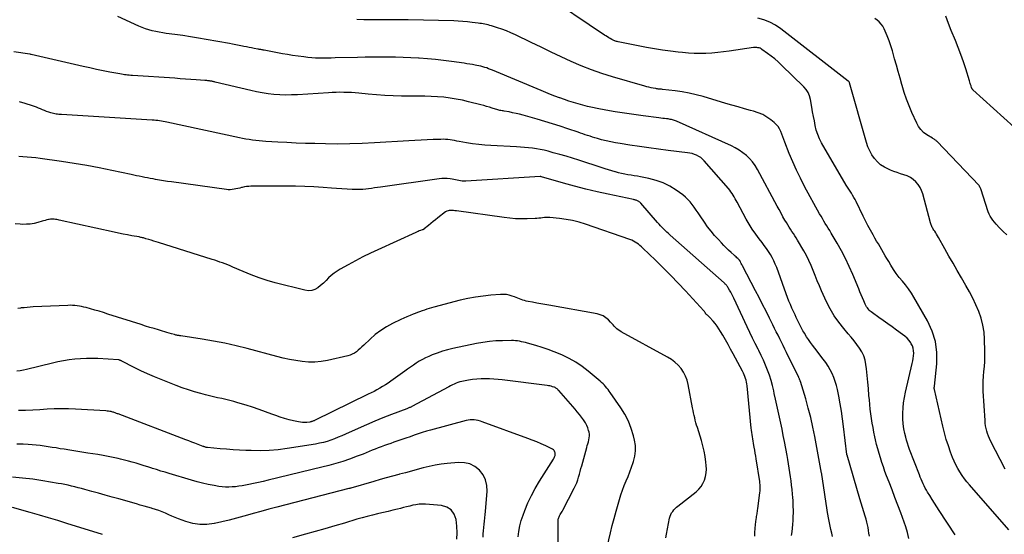
# Model space of a CAD drawing. Units: feet. Extents: x 2000000 to 2005031, y 575000 to 580007.
# Drawn here: x 2001334 to 2001531, y 576479 to 576582 of the extents above; entities that cross this region are included whole.
import ezdxf

# ---------------------------------------------------------------- set-up
doc = ezdxf.new("R2010")
doc.units = ezdxf.units.FT
doc.header["$LTSCALE"] = 100
doc.header["$MEASUREMENT"] = 0
doc.layers.add('CONTOUR INDEX', color=32, linetype='Continuous', lineweight=25)
doc.layers.add('CONTOUR INTERMEDIATE', color=40, linetype='Continuous', lineweight=15)

msp = doc.modelspace()

# ---------------------------------------------------------------- linework, layer by layer
at = {"layer": 'CONTOUR INDEX', "linetype": 'Continuous', "lineweight": 25, "flags": 128}
for points, elevation in [([(2001531.77, 576538.89), (2001531.01, 576539.54), (2001530.31, 576540.25), (2001529.64, 576541), (2001528.97, 576541.79), (2001528.68, 576542.18), (2001528.43, 576542.59), (2001528.22, 576543.02), (2001528.04, 576543.47), (2001526.52, 576548.11), (2001526.48, 576548.21), (2001526.44, 576548.3), (2001526.4, 576548.4), (2001526.36, 576548.49), (2001526.31, 576548.58), (2001526.25, 576548.66), (2001526.19, 576548.74), (2001526.13, 576548.82), (2001517.79, 576557.6), (2001517.68, 576557.7), (2001517.57, 576557.8), (2001517.45, 576557.89), (2001517.33, 576557.96), (2001517.2, 576558.04), (2001517.07, 576558.11), (2001516.94, 576558.19), (2001516.82, 576558.27), (2001515.7, 576558.97), (2001515.07, 576559.44), (2001514.52, 576559.98), (2001514.06, 576560.6), (2001513.68, 576561.29), (2001512.73, 576563.4), (2001512.17, 576564.74), (2001511.65, 576566.09), (2001511.18, 576567.46), (2001510.76, 576568.85), (2001510.7, 576569.06), (2001510.34, 576570.35), (2001509.97, 576571.64), (2001509.61, 576572.94), (2001509.25, 576574.23), (2001509.11, 576574.75), (2001508.8, 576575.78), (2001508.48, 576576.8), (2001508.12, 576577.81), (2001507.75, 576578.81), (2001507.38, 576579.74), (2001507.14, 576580.25), (2001506.87, 576580.74), (2001506.53, 576581.19), (2001506.16, 576581.61), (2001505.74, 576581.99), (2001505.3, 576582.32)], 920), ([(2001456.11, 576556.87), (2001454.18, 576557.17), (2001453.24, 576557.34), (2001452.3, 576557.52), (2001451.37, 576557.73), (2001450.44, 576557.97), (2001449.59, 576558.2), (2001449.09, 576558.34), (2001448.61, 576558.49), (2001448.12, 576558.65), (2001447.63, 576558.81), (2001447.15, 576558.97), (2001446.67, 576559.14), (2001446.19, 576559.3), (2001445.7, 576559.47), (2001443.63, 576560.17), (2001442.11, 576560.68), (2001440.58, 576561.17), (2001439.05, 576561.63), (2001437.51, 576562.08), (2001434.66, 576562.89), (2001433.97, 576563.08), (2001433.27, 576563.25), (2001432.57, 576563.39), (2001431.86, 576563.53), (2001430.88, 576563.69), (2001430.66, 576563.73), (2001430.44, 576563.77), (2001430.23, 576563.81), (2001430.01, 576563.85), (2001429.79, 576563.9), (2001429.58, 576563.95), (2001429.37, 576564.01), (2001429.16, 576564.07), (2001428.47, 576564.3), (2001427.91, 576564.47), (2001427.35, 576564.64), (2001426.79, 576564.8), (2001426.22, 576564.95), (2001423.72, 576565.59), (2001422.49, 576565.87), (2001421.26, 576566.12), (2001420.01, 576566.31), (2001418.76, 576566.47), (2001417.5, 576566.57), (2001416.24, 576566.66), (2001414.98, 576566.7), (2001413.71, 576566.72), (2001410.26, 576566.73), (2001408.58, 576566.76), (2001406.9, 576566.82), (2001405.23, 576566.94), (2001403.55, 576567.09), (2001401.73, 576567.28), (2001400.97, 576567.35), (2001400.21, 576567.41), (2001399.44, 576567.45), (2001398.67, 576567.47), (2001397.91, 576567.48), (2001397.14, 576567.47), (2001396.38, 576567.44), (2001395.61, 576567.4), (2001389.39, 576566.99), (2001388.21, 576566.94), (2001387.03, 576566.93), (2001385.85, 576566.97), (2001384.67, 576567.05), (2001383.5, 576567.18), (2001382.33, 576567.34), (2001381.17, 576567.56), (2001380.01, 576567.81), (2001372.88, 576569.53), (2001372.74, 576569.57), (2001372.59, 576569.6), (2001372.45, 576569.63), (2001372.31, 576569.66), (2001372.17, 576569.69), (2001372.02, 576569.72), (2001371.88, 576569.74), (2001371.74, 576569.77), (2001371.61, 576569.78), (2001371.4, 576569.81), (2001371.19, 576569.83), (2001370.98, 576569.85), (2001370.77, 576569.87), (2001369.04, 576569.99), (2001367.97, 576570.07), (2001366.9, 576570.14), (2001365.83, 576570.21), (2001364.76, 576570.29), (2001356.24, 576570.85), (2001355.93, 576570.88), (2001355.61, 576570.9), (2001355.3, 576570.93), (2001354.99, 576570.97), (2001354.68, 576571.01), (2001354.37, 576571.05), (2001354.06, 576571.1), (2001353.76, 576571.16), (2001351.71, 576571.54), (2001350.37, 576571.8), (2001349.05, 576572.07), (2001347.72, 576572.36), (2001346.4, 576572.66), (2001335.92, 576575.08), (2001335.9, 576575.08), (2001335.88, 576575.08), (2001335.86, 576575.09), (2001335.84, 576575.09), (2001335.76, 576575.11), (2001335.74, 576575.11), (2001335.72, 576575.11), (2001335.7, 576575.12), (2001335.68, 576575.12), (2001332.45, 576575.61)], 900), ([(2001504.19, 576478.39), (2001504.1, 576478.96), (2001504.01, 576479.53), (2001503.91, 576480.09), (2001503.79, 576480.66), (2001503.65, 576481.21), (2001503.5, 576481.77), (2001503.31, 576482.38), (2001503.05, 576483.24), (2001502.79, 576484.11), (2001502.54, 576484.97), (2001502.28, 576485.83), (2001499.7, 576494.6), (2001499.67, 576494.69), (2001499.66, 576494.77), (2001498.98, 576500.41), (2001498.78, 576501.93), (2001498.56, 576503.45), (2001498.31, 576504.96), (2001498.03, 576506.46), (2001497.77, 576507.79), (2001497.58, 576508.62), (2001497.34, 576509.44), (2001497.05, 576510.24), (2001496.72, 576511.02), (2001496.33, 576511.78), (2001495.91, 576512.52), (2001495.44, 576513.23), (2001494.93, 576513.92), (2001493.2, 576516.13), (2001492.77, 576516.68), (2001492.36, 576517.25), (2001491.96, 576517.82), (2001491.58, 576518.41), (2001491.14, 576519.09), (2001490.99, 576519.34), (2001490.84, 576519.6), (2001490.7, 576519.86), (2001490.56, 576520.12), (2001490.43, 576520.39), (2001490.29, 576520.65), (2001490.16, 576520.92), (2001490.03, 576521.19), (2001489.77, 576521.71), (2001489.51, 576522.24), (2001489.25, 576522.78), (2001489, 576523.32), (2001488.76, 576523.85), (2001488.62, 576524.17), (2001488.32, 576524.87), (2001488.02, 576525.58), (2001487.75, 576526.29), (2001487.48, 576527), (2001485.57, 576532.29), (2001485.3, 576532.97), (2001485, 576533.63), (2001484.67, 576534.28), (2001484.3, 576534.91), (2001483.91, 576535.52), (2001483.5, 576536.13), (2001483.08, 576536.72), (2001482.64, 576537.3), (2001482.07, 576538.04), (2001481.36, 576539), (2001480.68, 576539.98), (2001480.05, 576541), (2001479.46, 576542.03), (2001477.64, 576545.39), (2001477.44, 576545.75), (2001477.24, 576546.11), (2001477.04, 576546.48), (2001476.83, 576546.84), (2001476.62, 576547.19), (2001476.39, 576547.53), (2001476.14, 576547.86), (2001475.87, 576548.18), (2001471.02, 576553.71), (2001470.69, 576554.05), (2001470.32, 576554.36), (2001469.93, 576554.62), (2001469.51, 576554.84), (2001469.06, 576555.02), (2001468.61, 576555.17), (2001468.14, 576555.28), (2001467.67, 576555.36), (2001463.77, 576555.82), (2001461.85, 576556.06), (2001459.94, 576556.32), (2001458.02, 576556.59), (2001456.11, 576556.87)], 900), ([(2001451.53, 576476.22), (2001452.21, 576479.06), (2001452.57, 576480.5), (2001452.95, 576481.93), (2001453.34, 576483.36), (2001453.74, 576484.78), (2001454.02, 576485.73), (2001454.31, 576486.68), (2001454.63, 576487.61), (2001454.98, 576488.53), (2001455.35, 576489.45), (2001455.73, 576490.36), (2001456.1, 576491.27), (2001456.45, 576492.2), (2001456.78, 576493.13), (2001456.86, 576493.36), (2001457.12, 576494.42), (2001457.26, 576495.48), (2001457.22, 576496.55), (2001457.05, 576497.62), (2001456.83, 576498.52), (2001456.37, 576500.01), (2001455.81, 576501.46), (2001455.09, 576502.83), (2001454.27, 576504.16), (2001452.18, 576507.18), (2001451.95, 576507.49), (2001451.72, 576507.79), (2001451.48, 576508.09), (2001451.23, 576508.39), (2001450.98, 576508.67), (2001450.71, 576508.95), (2001450.43, 576509.21), (2001450.14, 576509.46), (2001447.74, 576511.48), (2001446.52, 576512.41), (2001445.26, 576513.27), (2001443.94, 576514.02), (2001442.57, 576514.7), (2001442.12, 576514.9), (2001440.93, 576515.4), (2001439.72, 576515.86), (2001438.5, 576516.27), (2001437.26, 576516.64), (2001435.57, 576517.12), (2001435.17, 576517.22), (2001434.77, 576517.32), (2001434.37, 576517.41), (2001433.96, 576517.49), (2001433.55, 576517.55), (2001433.15, 576517.59), (2001432.73, 576517.62), (2001432.32, 576517.62), (2001430.52, 576517.6), (2001429.21, 576517.55), (2001427.91, 576517.45), (2001426.62, 576517.27), (2001425.33, 576517.03), (2001420.59, 576516.03), (2001419.53, 576515.78), (2001418.48, 576515.48), (2001417.45, 576515.13), (2001416.44, 576514.74), (2001415.73, 576514.44), (2001415.09, 576514.15), (2001414.45, 576513.83), (2001413.84, 576513.48), (2001413.24, 576513.11), (2001412.65, 576512.72), (2001412.06, 576512.32), (2001411.48, 576511.92), (2001410.9, 576511.51), (2001408.1, 576509.48), (2001407.56, 576509.11), (2001407.02, 576508.75), (2001406.46, 576508.4), (2001405.9, 576508.07), (2001405.32, 576507.75), (2001404.75, 576507.44), (2001404.16, 576507.14), (2001403.58, 576506.85), (2001392.83, 576501.61), (2001392.71, 576501.55), (2001392.59, 576501.5), (2001392.47, 576501.45), (2001392.34, 576501.4), (2001392.22, 576501.36), (2001392.1, 576501.33), (2001391.97, 576501.3), (2001391.84, 576501.28), (2001391.26, 576501.22), (2001390.84, 576501.2), (2001390.42, 576501.2), (2001390, 576501.24), (2001389.59, 576501.31), (2001388.6, 576501.52), (2001387.7, 576501.74), (2001386.8, 576501.98), (2001385.92, 576502.26), (2001385.05, 576502.58), (2001384.24, 576502.89), (2001382.96, 576503.36), (2001381.68, 576503.82), (2001380.39, 576504.24), (2001379.09, 576504.65), (2001377.44, 576505.15), (2001376.63, 576505.38), (2001375.82, 576505.6), (2001375, 576505.8), (2001374.18, 576505.98), (2001373.35, 576506.16), (2001372.53, 576506.35), (2001371.71, 576506.55), (2001370.89, 576506.75), (2001370, 576506.99), (2001368.74, 576507.34), (2001367.5, 576507.73), (2001366.27, 576508.15), (2001365.04, 576508.61), (2001362.03, 576509.79), (2001360.66, 576510.35), (2001359.3, 576510.94), (2001357.96, 576511.57), (2001356.63, 576512.23), (2001354.16, 576513.49), (2001354.07, 576513.54), (2001353.99, 576513.58), (2001353.9, 576513.62), (2001353.82, 576513.66), (2001353.67, 576513.72), (2001353.66, 576513.72), (2001353.64, 576513.73), (2001353.62, 576513.73), (2001353.61, 576513.74), (2001353.54, 576513.75), (2001353.52, 576513.75), (2001353.5, 576513.76), (2001353.48, 576513.76), (2001353.47, 576513.76), (2001349.32, 576514.01), (2001348.16, 576514.05), (2001347.01, 576514.05), (2001345.86, 576513.99), (2001344.72, 576513.9), (2001343.57, 576513.75), (2001342.43, 576513.57), (2001341.3, 576513.35), (2001340.18, 576513.11), (2001335, 576511.86), (2001334.36, 576511.72), (2001333.71, 576511.58), (2001333.07, 576511.47)], 880)]:
    msp.add_lwpolyline(points, dxfattribs=dict(at, elevation=elevation))
at = {"layer": 'CONTOUR INTERMEDIATE', "linetype": 'Continuous', "lineweight": 25, "flags": 128}
for points, elevation in [([(2001532.15, 576479.62), (2001524.28, 576488.64), (2001523.76, 576489.27), (2001523.25, 576489.91), (2001522.77, 576490.58), (2001522.31, 576491.25), (2001521.9, 576491.96), (2001521.51, 576492.67), (2001521.17, 576493.41), (2001520.86, 576494.17), (2001520.48, 576495.2), (2001520.04, 576496.49), (2001519.62, 576497.79), (2001519.26, 576499.11), (2001518.93, 576500.44), (2001517.24, 576507.79), (2001517.22, 576507.86), (2001517.21, 576507.93), (2001517.21, 576507.99), (2001517.2, 576508.06), (2001517.2, 576508.1), (2001517.2, 576508.15), (2001517.2, 576508.2), (2001517.21, 576508.25), (2001517.22, 576508.3), (2001517.23, 576508.35), (2001517.24, 576508.4), (2001517.24, 576508.45), (2001517.25, 576508.51), (2001517.7, 576512.99), (2001517.71, 576515.24), (2001517.45, 576517.43), (2001516.79, 576519.54), (2001515.86, 576521.58), (2001513.13, 576526.34), (2001512.61, 576527.18), (2001512.06, 576528.01), (2001511.45, 576528.8), (2001510.82, 576529.56), (2001510.18, 576530.33), (2001509.57, 576531.11), (2001509.01, 576531.93), (2001508.49, 576532.78), (2001508.05, 576533.51), (2001507.71, 576534.1), (2001507.36, 576534.68), (2001507.02, 576535.27), (2001506.67, 576535.86), (2001506.33, 576536.44), (2001505.98, 576537.03), (2001505.64, 576537.62), (2001505.3, 576538.2), (2001504.91, 576538.87), (2001504.38, 576539.8), (2001503.87, 576540.73), (2001503.38, 576541.68), (2001502.91, 576542.63), (2001501.52, 576545.53), (2001501.3, 576545.97), (2001501.07, 576546.39), (2001500.82, 576546.81), (2001500.56, 576547.21), (2001500.3, 576547.62), (2001500.03, 576548.03), (2001499.78, 576548.44), (2001499.53, 576548.85), (2001494.6, 576557.34), (2001494.17, 576558.17), (2001493.8, 576559.02), (2001493.52, 576559.9), (2001493.3, 576560.81), (2001493.13, 576561.73), (2001492.96, 576562.65), (2001492.79, 576563.57), (2001492.63, 576564.5), (2001492.36, 576566.03), (2001492.16, 576566.75), (2001491.88, 576567.43), (2001491.48, 576568.04), (2001490.99, 576568.61), (2001486.57, 576572.94), (2001485.9, 576573.57), (2001485.21, 576574.17), (2001484.49, 576574.74), (2001483.76, 576575.29), (2001482.62, 576576.1), (2001482.43, 576576.22), (2001482.24, 576576.31), (2001482.03, 576576.38), (2001481.82, 576576.44), (2001481.6, 576576.47), (2001481.38, 576576.48), (2001481.16, 576576.47), (2001480.94, 576576.45), (2001476.06, 576575.73), (2001474.9, 576575.58), (2001473.73, 576575.45), (2001472.55, 576575.36), (2001471.38, 576575.3), (2001470.2, 576575.28), (2001469.03, 576575.3), (2001467.85, 576575.36), (2001466.68, 576575.46), (2001465.82, 576575.55), (2001464.23, 576575.74), (2001462.63, 576575.95), (2001461.05, 576576.21), (2001459.47, 576576.5), (2001453.74, 576577.63), (2001453.57, 576577.66), (2001453.4, 576577.71), (2001453.23, 576577.75), (2001453.07, 576577.81), (2001453.05, 576577.81), (2001452.89, 576577.87), (2001452.74, 576577.93), (2001452.59, 576578.01), (2001452.45, 576578.09), (2001452.16, 576578.26), (2001451.87, 576578.43), (2001451.59, 576578.61), (2001451.3, 576578.79), (2001451.02, 576578.97), (2001438.48, 576587.42)], 912), ([(2001512.13, 576477.91), (2001511.85, 576479.1), (2001511.49, 576480.27), (2001510.46, 576483.07), (2001509.89, 576484.6), (2001509.32, 576486.14), (2001508.73, 576487.67), (2001508.14, 576489.2), (2001507.64, 576490.49), (2001507.3, 576491.37), (2001506.98, 576492.26), (2001506.68, 576493.16), (2001506.39, 576494.06), (2001506.12, 576494.96), (2001505.86, 576495.87), (2001505.63, 576496.79), (2001505.42, 576497.71), (2001505.28, 576498.31), (2001505.09, 576499.23), (2001504.91, 576500.15), (2001504.75, 576501.07), (2001504.61, 576502), (2001504.48, 576502.93), (2001504.36, 576503.86), (2001504.26, 576504.79), (2001504.18, 576505.73), (2001504.1, 576506.64), (2001503.99, 576507.98), (2001503.86, 576509.31), (2001503.73, 576510.64), (2001503.59, 576511.97), (2001503.49, 576512.82), (2001503.32, 576513.7), (2001503.07, 576514.55), (2001502.68, 576515.35), (2001502.21, 576516.12), (2001501.67, 576516.86), (2001501.11, 576517.58), (2001500.53, 576518.29), (2001499.94, 576518.99), (2001499.03, 576520.05), (2001498.04, 576521.31), (2001497.12, 576522.62), (2001496.32, 576524), (2001495.59, 576525.43), (2001494.6, 576527.64), (2001494.15, 576528.65), (2001493.72, 576529.66), (2001493.3, 576530.68), (2001492.9, 576531.7), (2001492.48, 576532.72), (2001492.03, 576533.72), (2001491.53, 576534.7), (2001491, 576535.66), (2001489.76, 576537.78), (2001489.49, 576538.23), (2001489.21, 576538.68), (2001488.93, 576539.12), (2001488.63, 576539.55), (2001488.34, 576539.99), (2001488.06, 576540.43), (2001487.78, 576540.88), (2001487.51, 576541.33), (2001487.23, 576541.81), (2001486.83, 576542.51), (2001486.44, 576543.21), (2001486.05, 576543.92), (2001485.66, 576544.63), (2001481.71, 576552.01), (2001481.24, 576552.78), (2001480.72, 576553.5), (2001480.13, 576554.17), (2001479.49, 576554.8), (2001478.78, 576555.36), (2001478.05, 576555.87), (2001477.27, 576556.32), (2001476.47, 576556.72), (2001465.48, 576561.66), (2001465.27, 576561.74), (2001465.07, 576561.82), (2001464.86, 576561.89), (2001464.64, 576561.95), (2001464.43, 576562), (2001464.21, 576562.05), (2001463.99, 576562.09), (2001463.78, 576562.12), (2001463.46, 576562.16), (2001463.08, 576562.2), (2001462.71, 576562.25), (2001462.33, 576562.29), (2001461.95, 576562.34), (2001458.74, 576562.74), (2001456.88, 576562.99), (2001455.02, 576563.27), (2001453.16, 576563.58), (2001451.31, 576563.91), (2001449.53, 576564.24), (2001448.57, 576564.44), (2001447.62, 576564.65), (2001446.68, 576564.89), (2001445.74, 576565.14), (2001444.8, 576565.42), (2001443.87, 576565.71), (2001442.95, 576566.02), (2001442.03, 576566.34), (2001442, 576566.36), (2001441.07, 576566.7), (2001440.14, 576567.06), (2001439.22, 576567.43), (2001438.31, 576567.81), (2001428.52, 576571.92), (2001428.14, 576572.07), (2001427.75, 576572.22), (2001427.36, 576572.36), (2001426.97, 576572.48), (2001426.57, 576572.6), (2001426.18, 576572.71), (2001425.77, 576572.8), (2001425.37, 576572.88), (2001425.07, 576572.94), (2001424.51, 576573.03), (2001423.96, 576573.13), (2001423.4, 576573.22), (2001422.84, 576573.3), (2001420.28, 576573.66), (2001418.68, 576573.87), (2001417.07, 576574.06), (2001415.46, 576574.2), (2001413.84, 576574.31), (2001413.67, 576574.32), (2001412.14, 576574.4), (2001410.6, 576574.47), (2001409.07, 576574.51), (2001407.54, 576574.54), (2001406.01, 576574.55), (2001404.47, 576574.55), (2001402.94, 576574.52), (2001401.41, 576574.49), (2001396.95, 576574.37), (2001396.16, 576574.36), (2001395.38, 576574.34), (2001394.59, 576574.34), (2001393.81, 576574.34), (2001393.02, 576574.36), (2001392.24, 576574.4), (2001391.46, 576574.48), (2001390.68, 576574.57), (2001388.4, 576574.9), (2001387.39, 576575.05), (2001386.38, 576575.21), (2001385.38, 576575.39), (2001384.37, 576575.58), (2001382.68, 576575.92), (2001382.52, 576575.95), (2001382.36, 576575.98), (2001382.2, 576576.01), (2001382.04, 576576.04), (2001381.88, 576576.07), (2001381.72, 576576.09), (2001381.56, 576576.12), (2001381.4, 576576.15), (2001380.69, 576576.29), (2001380.17, 576576.38), (2001379.66, 576576.48), (2001379.14, 576576.59), (2001378.63, 576576.69), (2001378.34, 576576.75), (2001377.69, 576576.89), (2001377.03, 576577.02), (2001376.37, 576577.14), (2001375.71, 576577.27), (2001371.08, 576578.11), (2001369.51, 576578.38), (2001367.94, 576578.63), (2001366.37, 576578.87), (2001364.8, 576579.08), (2001363.06, 576579.3), (2001362.35, 576579.41), (2001361.65, 576579.52), (2001360.95, 576579.66), (2001360.25, 576579.82), (2001359.57, 576580.01), (2001358.89, 576580.22), (2001358.23, 576580.47), (2001357.57, 576580.75), (2001353.3, 576582.72)], 904), ([(2001535.29, 576558.62), (2001524.97, 576568), (2001524.92, 576568.04), (2001524.88, 576568.09), (2001524.84, 576568.13), (2001524.81, 576568.18), (2001524.77, 576568.23), (2001524.74, 576568.28), (2001524.72, 576568.33), (2001524.7, 576568.38), (2001524.58, 576568.78), (2001524.5, 576569.03), (2001524.43, 576569.28), (2001524.35, 576569.53), (2001524.27, 576569.78), (2001523.52, 576572.17), (2001523.05, 576573.61), (2001522.55, 576575.04), (2001522.01, 576576.46), (2001521.45, 576577.87), (2001520.61, 576579.9), (2001520.05, 576581.32), (2001519.52, 576582.74)], 924), ([(2001521.37, 576478.61), (2001518.21, 576483.5), (2001517.72, 576484.25), (2001517.24, 576485), (2001516.76, 576485.75), (2001516.29, 576486.51), (2001515.86, 576487.2), (2001515.61, 576487.61), (2001515.37, 576488.03), (2001515.15, 576488.47), (2001514.95, 576488.9), (2001514.75, 576489.35), (2001514.56, 576489.79), (2001514.38, 576490.24), (2001514.21, 576490.69), (2001512.26, 576495.79), (2001512.04, 576496.4), (2001511.84, 576497.02), (2001511.65, 576497.64), (2001511.49, 576498.27), (2001511.32, 576498.95), (2001511.11, 576499.93), (2001510.96, 576500.91), (2001510.89, 576501.91), (2001510.87, 576502.9), (2001510.87, 576503.04), (2001510.93, 576504.1), (2001511.03, 576505.16), (2001511.2, 576506.22), (2001511.41, 576507.26), (2001512.77, 576513.05), (2001512.88, 576513.56), (2001512.97, 576514.06), (2001513.03, 576514.58), (2001513.08, 576515.09), (2001513.06, 576515.6), (2001512.98, 576516.09), (2001512.81, 576516.55), (2001512.58, 576517), (2001512.49, 576517.15), (2001512.14, 576517.64), (2001511.75, 576518.1), (2001511.31, 576518.51), (2001510.84, 576518.88), (2001509.63, 576519.74), (2001508.75, 576520.37), (2001507.86, 576521.01), (2001506.97, 576521.64), (2001506.09, 576522.27), (2001504.79, 576523.2), (2001504.56, 576523.38), (2001504.35, 576523.57), (2001504.14, 576523.77), (2001503.95, 576523.98), (2001503.77, 576524.21), (2001503.61, 576524.44), (2001503.47, 576524.69), (2001503.35, 576524.95), (2001503.06, 576525.63), (2001502.8, 576526.23), (2001502.55, 576526.83), (2001502.29, 576527.43), (2001502.04, 576528.04), (2001500.83, 576530.92), (2001500.12, 576532.52), (2001499.37, 576534.1), (2001498.56, 576535.65), (2001497.71, 576537.18), (2001496.5, 576539.22), (2001496.22, 576539.71), (2001495.93, 576540.19), (2001495.63, 576540.68), (2001495.33, 576541.16), (2001495.04, 576541.64), (2001494.75, 576542.12), (2001494.47, 576542.61), (2001494.19, 576543.11), (2001491.16, 576548.6), (2001490.32, 576550.21), (2001489.52, 576551.83), (2001488.79, 576553.49), (2001488.1, 576555.17), (2001487.2, 576557.48), (2001487, 576558.02), (2001486.79, 576558.56), (2001486.59, 576559.09), (2001486.39, 576559.63), (2001486.15, 576560.14), (2001485.86, 576560.62), (2001485.49, 576561.04), (2001485.08, 576561.42), (2001484.42, 576561.94), (2001483.61, 576562.5), (2001482.76, 576562.99), (2001481.86, 576563.37), (2001480.93, 576563.68), (2001480.34, 576563.84), (2001479.09, 576564.18), (2001477.84, 576564.53), (2001476.59, 576564.89), (2001475.35, 576565.26), (2001470.84, 576566.61), (2001469.44, 576566.99), (2001468.03, 576567.32), (2001466.61, 576567.57), (2001465.17, 576567.77), (2001462.62, 576568.06), (2001462.45, 576568.08), (2001462.29, 576568.1), (2001462.12, 576568.11), (2001461.96, 576568.13), (2001461.79, 576568.14), (2001461.63, 576568.16), (2001461.46, 576568.18), (2001461.3, 576568.21), (2001460.77, 576568.3), (2001460.35, 576568.39), (2001459.92, 576568.48), (2001459.5, 576568.59), (2001459.09, 576568.71), (2001452.6, 576570.6), (2001450.49, 576571.27), (2001448.4, 576571.99), (2001446.34, 576572.81), (2001444.31, 576573.69), (2001442.3, 576574.62), (2001440.29, 576575.56), (2001438.29, 576576.52), (2001436.29, 576577.48), (2001433.12, 576579.04), (2001432.24, 576579.44), (2001431.34, 576579.82), (2001430.43, 576580.15), (2001429.51, 576580.45), (2001428.31, 576580.82), (2001427.98, 576580.91), (2001427.65, 576581), (2001427.31, 576581.08), (2001426.98, 576581.15), (2001426.64, 576581.21), (2001426.3, 576581.27), (2001425.96, 576581.32), (2001425.62, 576581.37), (2001424.45, 576581.52), (2001423.53, 576581.63), (2001422.6, 576581.72), (2001421.67, 576581.77), (2001420.74, 576581.81), (2001411.59, 576582.03), (2001410.8, 576582.04), (2001410.01, 576582.05), (2001409.22, 576582.04), (2001408.43, 576582.03), (2001407.64, 576582.01), (2001406.85, 576582), (2001406.06, 576582), (2001405.27, 576582.01), (2001404.07, 576582.02), (2001402.68, 576582.04), (2001401.29, 576582.09)], 908), ([(2001531.46, 576491.83), (2001528.52, 576497.49), (2001528.29, 576497.97), (2001528.08, 576498.46), (2001527.9, 576498.96), (2001527.74, 576499.47), (2001527.61, 576499.98), (2001527.51, 576500.51), (2001527.43, 576501.03), (2001527.39, 576501.56), (2001527.05, 576507.49), (2001527.02, 576508.49), (2001527.02, 576509.48), (2001527.08, 576510.47), (2001527.17, 576511.45), (2001527.26, 576512.44), (2001527.33, 576513.43), (2001527.36, 576514.42), (2001527.36, 576515.42), (2001527.31, 576517.89), (2001527.2, 576519.33), (2001526.98, 576520.74), (2001526.61, 576522.12), (2001526.14, 576523.48), (2001525.55, 576524.81), (2001524.94, 576526.12), (2001524.27, 576527.41), (2001523.56, 576528.68), (2001522.65, 576530.25), (2001521.81, 576531.7), (2001520.98, 576533.15), (2001520.15, 576534.6), (2001519.33, 576536.06), (2001518.05, 576538.36), (2001517.87, 576538.67), (2001517.68, 576538.98), (2001517.49, 576539.28), (2001517.29, 576539.57), (2001517.11, 576539.83), (2001517, 576540), (2001516.89, 576540.17), (2001516.8, 576540.35), (2001516.71, 576540.53), (2001516.64, 576540.72), (2001516.57, 576540.9), (2001516.5, 576541.09), (2001516.45, 576541.29), (2001514.89, 576547.11), (2001514.65, 576547.77), (2001514.35, 576548.4), (2001513.96, 576548.97), (2001513.51, 576549.51), (2001512.97, 576549.97), (2001512.4, 576550.37), (2001511.78, 576550.68), (2001511.12, 576550.93), (2001510.44, 576551.14), (2001509.76, 576551.36), (2001509.08, 576551.6), (2001508.42, 576551.86), (2001507.99, 576552.03), (2001507.18, 576552.43), (2001506.44, 576552.91), (2001505.79, 576553.51), (2001505.2, 576554.18), (2001504.7, 576554.94), (2001504.26, 576555.73), (2001503.9, 576556.56), (2001503.61, 576557.42), (2001500.21, 576569.37), (2001500.17, 576569.47), (2001500.09, 576569.58), (2001500.05, 576569.62), (2001500.02, 576569.65), (2001499.98, 576569.69), (2001499.94, 576569.72), (2001486.38, 576580.22), (2001485.31, 576580.93), (2001484.19, 576581.55), (2001483, 576582.02), (2001481.77, 576582.38)], 916), ([(2001496.75, 576478.32), (2001496.61, 576479), (2001496.47, 576479.69), (2001496.33, 576480.38), (2001495.91, 576482.37), (2001495.88, 576482.52), (2001495.85, 576482.67), (2001495.83, 576482.82), (2001495.8, 576482.96), (2001495.78, 576483.11), (2001495.76, 576483.26), (2001495.73, 576483.41), (2001495.71, 576483.56), (2001494.76, 576489.86), (2001494.74, 576490), (2001494.72, 576490.14), (2001494.69, 576490.29), (2001494.67, 576490.43), (2001494.65, 576490.57), (2001494.63, 576490.71), (2001494.61, 576490.85), (2001494.58, 576491), (2001493.21, 576498.38), (2001492.83, 576500.28), (2001492.4, 576502.17), (2001491.91, 576504.04), (2001491.39, 576505.91), (2001490.34, 576509.4), (2001490.3, 576509.51), (2001490.27, 576509.62), (2001490.23, 576509.73), (2001490.18, 576509.83), (2001490.14, 576509.94), (2001490.09, 576510.05), (2001490.04, 576510.15), (2001489.99, 576510.25), (2001487.56, 576515.24), (2001487.22, 576515.94), (2001486.88, 576516.63), (2001486.53, 576517.32), (2001486.19, 576518.01), (2001485.84, 576518.7), (2001485.5, 576519.39), (2001485.15, 576520.09), (2001484.81, 576520.78), (2001484.13, 576522.15), (2001483.44, 576523.53), (2001482.74, 576524.9), (2001482.04, 576526.27), (2001481.33, 576527.63), (2001478.71, 576532.63), (2001478.63, 576532.79), (2001478.55, 576532.94), (2001478.47, 576533.1), (2001478.4, 576533.26), (2001478.29, 576533.48), (2001478.27, 576533.53), (2001478.25, 576533.57), (2001478.22, 576533.62), (2001478.19, 576533.66), (2001478.17, 576533.7), (2001478.13, 576533.74), (2001478.1, 576533.78), (2001478.07, 576533.82), (2001477.77, 576534.1), (2001477.59, 576534.27), (2001477.41, 576534.44), (2001477.22, 576534.61), (2001477.04, 576534.78), (2001476.41, 576535.35), (2001475.92, 576535.81), (2001475.43, 576536.27), (2001474.96, 576536.75), (2001474.49, 576537.23), (2001473.86, 576537.9), (2001473.11, 576538.74), (2001472.39, 576539.6), (2001471.71, 576540.5), (2001471.05, 576541.42), (2001470.19, 576542.7), (2001469.81, 576543.27), (2001469.43, 576543.83), (2001469.03, 576544.39), (2001468.64, 576544.95), (2001468.22, 576545.49), (2001467.77, 576545.99), (2001467.27, 576546.44), (2001466.73, 576546.87), (2001465.37, 576547.84), (2001464.1, 576548.62), (2001462.78, 576549.29), (2001461.39, 576549.79), (2001459.94, 576550.17), (2001458.25, 576550.5), (2001457.61, 576550.62), (2001456.98, 576550.74), (2001456.34, 576550.84), (2001455.71, 576550.94), (2001455.07, 576551.05), (2001454.44, 576551.17), (2001453.81, 576551.32), (2001453.19, 576551.49), (2001453.12, 576551.51), (2001452.47, 576551.7), (2001451.82, 576551.9), (2001451.17, 576552.1), (2001450.52, 576552.31), (2001445.88, 576553.83), (2001444.6, 576554.24), (2001443.31, 576554.63), (2001442.02, 576555.01), (2001440.73, 576555.36), (2001439.69, 576555.64), (2001438.91, 576555.84), (2001438.12, 576556), (2001437.33, 576556.13), (2001436.53, 576556.24), (2001435.73, 576556.32), (2001434.93, 576556.39), (2001434.13, 576556.45), (2001433.33, 576556.5), (2001428.2, 576556.78), (2001426.98, 576556.86), (2001425.76, 576556.98), (2001424.54, 576557.15), (2001423.33, 576557.34), (2001421.83, 576557.62), (2001421.37, 576557.7), (2001420.91, 576557.78), (2001420.46, 576557.85), (2001420, 576557.92), (2001419.54, 576557.98), (2001419.08, 576558.02), (2001418.62, 576558.04), (2001418.16, 576558.03), (2001416.63, 576557.98), (2001415.41, 576557.93), (2001414.18, 576557.87), (2001412.95, 576557.81), (2001411.73, 576557.74), (2001404.83, 576557.32), (2001402.38, 576557.2), (2001399.92, 576557.12), (2001397.46, 576557.1), (2001395, 576557.13), (2001392.84, 576557.17), (2001390.99, 576557.22), (2001389.13, 576557.29), (2001387.27, 576557.37), (2001385.42, 576557.48), (2001383.06, 576557.62), (2001382.38, 576557.67), (2001381.71, 576557.73), (2001381.04, 576557.8), (2001380.37, 576557.89), (2001379.71, 576557.99), (2001379.04, 576558.1), (2001378.38, 576558.23), (2001377.72, 576558.36), (2001363.16, 576561.5), (2001362.8, 576561.57), (2001362.44, 576561.64), (2001362.07, 576561.7), (2001361.71, 576561.75), (2001361.34, 576561.79), (2001360.97, 576561.83), (2001360.61, 576561.86), (2001360.24, 576561.89), (2001342.01, 576563), (2001341.74, 576563.02), (2001341.47, 576563.05), (2001341.2, 576563.07), (2001340.93, 576563.11), (2001340.66, 576563.15), (2001340.4, 576563.2), (2001340.14, 576563.27), (2001339.88, 576563.35), (2001339.46, 576563.49), (2001339.04, 576563.64), (2001338.63, 576563.8), (2001338.22, 576563.96), (2001337.82, 576564.14), (2001337.41, 576564.31), (2001337, 576564.48), (2001336.59, 576564.63), (2001336.17, 576564.77), (2001334.74, 576565.23), (2001333.6, 576565.56)], 896), ([(2001488.55, 576478.48), (2001488.66, 576479.22), (2001488.76, 576479.97), (2001488.83, 576480.73), (2001488.88, 576481.48), (2001488.89, 576481.73), (2001488.91, 576482.36), (2001488.92, 576483), (2001488.92, 576483.63), (2001488.91, 576484.26), (2001488.88, 576484.89), (2001488.85, 576485.52), (2001488.8, 576486.15), (2001488.75, 576486.78), (2001488.66, 576487.73), (2001488.57, 576488.6), (2001488.47, 576489.46), (2001488.36, 576490.31), (2001488.24, 576491.17), (2001488.1, 576492.03), (2001487.96, 576492.88), (2001487.81, 576493.73), (2001487.65, 576494.59), (2001487.12, 576497.4), (2001486.89, 576498.61), (2001486.65, 576499.82), (2001486.4, 576501.03), (2001486.15, 576502.23), (2001485.89, 576503.43), (2001485.62, 576504.64), (2001485.36, 576505.84), (2001485.1, 576507.04), (2001484.98, 576507.55), (2001484.73, 576508.6), (2001484.44, 576509.64), (2001484.11, 576510.66), (2001483.74, 576511.68), (2001483.34, 576512.68), (2001482.92, 576513.67), (2001482.46, 576514.65), (2001481.98, 576515.62), (2001481.84, 576515.92), (2001481.27, 576517.03), (2001480.72, 576518.14), (2001480.18, 576519.27), (2001479.64, 576520.39), (2001476.95, 576526.13), (2001476.75, 576526.54), (2001476.55, 576526.94), (2001476.34, 576527.33), (2001476.13, 576527.73), (2001475.85, 576528.23), (2001475.77, 576528.36), (2001475.68, 576528.5), (2001475.59, 576528.63), (2001475.48, 576528.75), (2001475.38, 576528.88), (2001475.26, 576528.99), (2001475.15, 576529.11), (2001475.03, 576529.21), (2001464.16, 576538.81), (2001463.83, 576539.11), (2001463.5, 576539.41), (2001463.18, 576539.72), (2001462.87, 576540.04), (2001462.56, 576540.36), (2001462.26, 576540.69), (2001461.96, 576541.02), (2001461.67, 576541.35), (2001458.3, 576545.2), (2001458.21, 576545.31), (2001458.11, 576545.4), (2001458, 576545.49), (2001457.89, 576545.58), (2001457.77, 576545.65), (2001457.65, 576545.71), (2001457.52, 576545.77), (2001457.39, 576545.81), (2001457.25, 576545.84), (2001457.11, 576545.88), (2001456.98, 576545.91), (2001456.84, 576545.94), (2001451.77, 576547), (2001449.51, 576547.51), (2001447.26, 576548.04), (2001445.02, 576548.62), (2001442.78, 576549.24), (2001438.37, 576550.51), (2001438.35, 576550.52), (2001438.33, 576550.52), (2001438.31, 576550.53), (2001438.29, 576550.53), (2001438.2, 576550.55), (2001438.18, 576550.55), (2001438.15, 576550.55), (2001438.13, 576550.55), (2001438.11, 576550.55), (2001423.15, 576549.65), (2001422.8, 576549.64), (2001422.46, 576549.65), (2001422.11, 576549.69), (2001421.77, 576549.75), (2001421.43, 576549.82), (2001421.09, 576549.89), (2001420.75, 576549.96), (2001420.41, 576550.02), (2001420, 576550.09), (2001419.46, 576550.16), (2001418.91, 576550.2), (2001418.36, 576550.18), (2001417.82, 576550.13), (2001406.06, 576548.45), (2001405.47, 576548.36), (2001404.87, 576548.27), (2001404.27, 576548.18), (2001403.67, 576548.09), (2001403.08, 576548.01), (2001402.48, 576547.96), (2001401.87, 576547.94), (2001401.27, 576547.94), (2001400.38, 576547.97), (2001399.33, 576548.01), (2001398.28, 576548.07), (2001397.24, 576548.14), (2001396.19, 576548.22), (2001394.56, 576548.36), (2001392.7, 576548.5), (2001390.84, 576548.6), (2001388.97, 576548.65), (2001387.11, 576548.66), (2001380.05, 576548.62), (2001379.6, 576548.6), (2001379.16, 576548.56), (2001378.72, 576548.48), (2001378.28, 576548.39), (2001378.17, 576548.36), (2001377.79, 576548.26), (2001377.41, 576548.17), (2001377.03, 576548.08), (2001376.65, 576548), (2001376.26, 576547.94), (2001375.88, 576547.91), (2001375.49, 576547.92), (2001375.11, 576547.95), (2001364.11, 576549.49), (2001363.3, 576549.6), (2001362.5, 576549.73), (2001361.7, 576549.86), (2001360.89, 576549.99), (2001360.39, 576550.08), (2001359.84, 576550.18), (2001359.29, 576550.28), (2001358.74, 576550.39), (2001358.19, 576550.5), (2001357.64, 576550.61), (2001357.09, 576550.73), (2001356.55, 576550.84), (2001356, 576550.96), (2001352.1, 576551.79), (2001349.59, 576552.3), (2001347.09, 576552.78), (2001344.57, 576553.2), (2001342.04, 576553.59), (2001337.74, 576554.21), (2001336.88, 576554.32), (2001336.02, 576554.42), (2001335.16, 576554.49), (2001334.29, 576554.54), (2001333.43, 576554.57)], 892), ([(2001481.16, 576478.34), (2001481.19, 576479.13), (2001481.25, 576479.93), (2001481.34, 576480.72), (2001481.48, 576481.79), (2001481.52, 576482.05), (2001481.55, 576482.31), (2001481.59, 576482.57), (2001481.63, 576482.83), (2001481.67, 576483.08), (2001481.71, 576483.34), (2001481.75, 576483.6), (2001481.78, 576483.86), (2001482.22, 576487.13), (2001482.25, 576487.4), (2001482.27, 576487.68), (2001482.28, 576487.95), (2001482.28, 576488.23), (2001482.27, 576488.5), (2001482.25, 576488.77), (2001482.22, 576489.04), (2001482.19, 576489.32), (2001481.48, 576493.86), (2001481.38, 576494.46), (2001481.28, 576495.06), (2001481.18, 576495.66), (2001481.06, 576496.26), (2001481, 576496.59), (2001480.92, 576497.02), (2001480.84, 576497.46), (2001480.77, 576497.89), (2001480.7, 576498.33), (2001480.63, 576498.77), (2001480.57, 576499.2), (2001480.52, 576499.64), (2001480.47, 576500.08), (2001479.65, 576508.55), (2001479.6, 576508.93), (2001479.53, 576509.31), (2001479.44, 576509.68), (2001479.33, 576510.05), (2001479.2, 576510.42), (2001479.06, 576510.77), (2001478.9, 576511.12), (2001478.72, 576511.47), (2001476.83, 576514.96), (2001476.32, 576515.9), (2001475.8, 576516.84), (2001475.27, 576517.78), (2001474.74, 576518.72), (2001474.32, 576519.45), (2001473.98, 576520), (2001473.61, 576520.54), (2001473.21, 576521.06), (2001472.79, 576521.56), (2001472.11, 576522.33), (2001472.01, 576522.43), (2001471.91, 576522.53), (2001471.8, 576522.62), (2001471.69, 576522.71), (2001471.57, 576522.79), (2001471.52, 576522.83), (2001471.47, 576522.88), (2001471.42, 576522.92), (2001471.38, 576522.97), (2001471.34, 576523.03), (2001471.3, 576523.08), (2001471.27, 576523.13), (2001471.23, 576523.19), (2001471.19, 576523.26), (2001471.13, 576523.35), (2001471.07, 576523.44), (2001471, 576523.52), (2001470.93, 576523.6), (2001467.26, 576527.61), (2001465.79, 576529.18), (2001464.3, 576530.73), (2001462.78, 576532.26), (2001461.24, 576533.77), (2001458.7, 576536.21), (2001458.41, 576536.47), (2001458.12, 576536.73), (2001457.81, 576536.97), (2001457.5, 576537.2), (2001457.17, 576537.41), (2001456.83, 576537.6), (2001456.47, 576537.76), (2001456.11, 576537.9), (2001447.19, 576541), (2001445.91, 576541.4), (2001444.62, 576541.73), (2001443.31, 576541.97), (2001441.98, 576542.15), (2001440.06, 576542.34), (2001439.68, 576542.36), (2001439.31, 576542.36), (2001438.94, 576542.33), (2001438.57, 576542.28), (2001438.21, 576542.22), (2001437.84, 576542.18), (2001437.46, 576542.14), (2001437.09, 576542.12), (2001435.5, 576542.07), (2001434.34, 576542.06), (2001433.17, 576542.09), (2001432.01, 576542.18), (2001430.86, 576542.32), (2001421.28, 576543.68), (2001421, 576543.71), (2001420.71, 576543.74), (2001420.43, 576543.76), (2001420.14, 576543.78), (2001419.86, 576543.76), (2001419.6, 576543.7), (2001419.35, 576543.59), (2001419.11, 576543.45), (2001417.59, 576542.28), (2001417.11, 576541.9), (2001416.64, 576541.53), (2001416.16, 576541.14), (2001415.69, 576540.76), (2001414.84, 576540.06), (2001414.79, 576540.02), (2001414.74, 576539.99), (2001414.69, 576539.96), (2001414.64, 576539.93), (2001414.59, 576539.91), (2001414.54, 576539.88), (2001414.49, 576539.86), (2001414.43, 576539.84), (2001414.07, 576539.72), (2001413.84, 576539.64), (2001413.61, 576539.55), (2001413.38, 576539.46), (2001413.16, 576539.36), (2001405.51, 576535.86), (2001404.01, 576535.15), (2001402.52, 576534.42), (2001401.04, 576533.65), (2001399.58, 576532.87), (2001397.96, 576531.98), (2001397.33, 576531.59), (2001396.73, 576531.18), (2001396.17, 576530.7), (2001395.64, 576530.2), (2001395.11, 576529.67), (2001394.58, 576529.17), (2001394.03, 576528.7), (2001393.46, 576528.25), (2001392.86, 576527.91), (2001392.24, 576527.7), (2001391.58, 576527.65), (2001390.89, 576527.73), (2001384.92, 576529.26), (2001383.28, 576529.72), (2001381.67, 576530.24), (2001380.08, 576530.83), (2001378.5, 576531.47), (2001376.39, 576532.39), (2001375.88, 576532.61), (2001375.38, 576532.81), (2001374.86, 576533.01), (2001374.35, 576533.21), (2001373.83, 576533.39), (2001373.31, 576533.57), (2001372.79, 576533.75), (2001372.27, 576533.91), (2001361.47, 576537.32), (2001361, 576537.47), (2001360.53, 576537.61), (2001360.05, 576537.76), (2001359.58, 576537.9), (2001358.97, 576538.08), (2001358.8, 576538.13), (2001358.63, 576538.18), (2001358.45, 576538.23), (2001358.28, 576538.27), (2001358.11, 576538.32), (2001357.93, 576538.36), (2001357.75, 576538.39), (2001357.58, 576538.43), (2001356.15, 576538.69), (2001355.26, 576538.85), (2001354.37, 576539.03), (2001353.48, 576539.21), (2001352.6, 576539.4), (2001341.58, 576541.81), (2001341.32, 576541.86), (2001341.07, 576541.91), (2001340.81, 576541.96), (2001340.56, 576542), (2001340.3, 576542.03), (2001340.04, 576542.03), (2001339.79, 576542.01), (2001339.54, 576541.96), (2001339.39, 576541.93), (2001339.07, 576541.85), (2001338.75, 576541.77), (2001338.43, 576541.68), (2001338.11, 576541.59), (2001337.25, 576541.34), (2001336.5, 576541.16), (2001335.74, 576541.03), (2001334.97, 576540.98), (2001334.2, 576540.97), (2001333.73, 576541), (2001332.73, 576541.07)], 888), ([(2001463.31, 576478), (2001463.44, 576478.8), (2001464.09, 576482), (2001464.19, 576482.36), (2001464.32, 576482.71), (2001464.49, 576483.03), (2001464.7, 576483.35), (2001464.93, 576483.64), (2001465.19, 576483.91), (2001465.46, 576484.17), (2001465.74, 576484.41), (2001469.39, 576487.3), (2001469.92, 576487.8), (2001470.4, 576488.35), (2001470.77, 576488.97), (2001471.09, 576489.64), (2001471.29, 576490.36), (2001471.43, 576491.08), (2001471.46, 576491.81), (2001471.43, 576492.56), (2001471.35, 576493.25), (2001471.19, 576494.33), (2001471, 576495.41), (2001470.74, 576496.48), (2001470.45, 576497.54), (2001469.66, 576500.15), (2001469.51, 576500.64), (2001469.37, 576501.13), (2001469.24, 576501.63), (2001469.11, 576502.12), (2001469, 576502.62), (2001468.88, 576503.12), (2001468.78, 576503.62), (2001468.68, 576504.12), (2001467.81, 576508.81), (2001467.58, 576509.67), (2001467.28, 576510.49), (2001466.87, 576511.27), (2001466.37, 576512.01), (2001465.78, 576512.68), (2001465.15, 576513.3), (2001464.44, 576513.83), (2001463.68, 576514.3), (2001454.38, 576519.36), (2001454.07, 576519.56), (2001453.77, 576519.77), (2001453.49, 576520.01), (2001453.23, 576520.27), (2001452.98, 576520.54), (2001452.73, 576520.82), (2001452.48, 576521.08), (2001452.22, 576521.35), (2001451.79, 576521.79), (2001451.29, 576522.22), (2001450.75, 576522.57), (2001450.16, 576522.82), (2001449.52, 576523), (2001439.83, 576524.72), (2001439.02, 576524.87), (2001438.21, 576525.02), (2001437.4, 576525.17), (2001436.59, 576525.32), (2001435.68, 576525.5), (2001435.32, 576525.58), (2001434.97, 576525.67), (2001434.63, 576525.78), (2001434.28, 576525.91), (2001433.94, 576526.04), (2001433.6, 576526.17), (2001433.26, 576526.3), (2001432.92, 576526.42), (2001432.46, 576526.58), (2001431.89, 576526.74), (2001431.31, 576526.86), (2001430.72, 576526.9), (2001430.12, 576526.89), (2001428.2, 576526.74), (2001426.65, 576526.58), (2001425.1, 576526.37), (2001423.57, 576526.08), (2001422.05, 576525.73), (2001416.76, 576524.36), (2001416.28, 576524.23), (2001415.8, 576524.09), (2001415.32, 576523.93), (2001414.85, 576523.77), (2001414.38, 576523.59), (2001413.91, 576523.42), (2001413.45, 576523.24), (2001412.98, 576523.06), (2001412.63, 576522.93), (2001411.99, 576522.68), (2001411.36, 576522.41), (2001410.73, 576522.13), (2001410.11, 576521.84), (2001408.46, 576521.05), (2001407.25, 576520.4), (2001406.09, 576519.67), (2001405.01, 576518.84), (2001403.97, 576517.93), (2001402.69, 576516.7), (2001402.33, 576516.36), (2001401.97, 576516.03), (2001401.59, 576515.71), (2001401.21, 576515.4), (2001400.81, 576515.13), (2001400.39, 576514.89), (2001399.95, 576514.71), (2001399.48, 576514.57), (2001395.39, 576513.65), (2001394.13, 576513.43), (2001392.86, 576513.31), (2001391.59, 576513.32), (2001390.31, 576513.43), (2001389.03, 576513.63), (2001387.76, 576513.86), (2001386.5, 576514.13), (2001385.24, 576514.44), (2001379.3, 576516.02), (2001377.05, 576516.58), (2001374.79, 576517.09), (2001372.51, 576517.53), (2001370.23, 576517.92), (2001365.96, 576518.57), (2001365.8, 576518.6), (2001365.64, 576518.63), (2001365.48, 576518.65), (2001365.32, 576518.68), (2001365.16, 576518.72), (2001365, 576518.75), (2001364.84, 576518.79), (2001364.68, 576518.83), (2001364.09, 576518.99), (2001363.64, 576519.12), (2001363.19, 576519.25), (2001362.74, 576519.38), (2001362.28, 576519.51), (2001361.46, 576519.76), (2001360.59, 576520.03), (2001359.73, 576520.29), (2001358.87, 576520.56), (2001358.01, 576520.84), (2001351.34, 576522.97), (2001350.46, 576523.24), (2001349.59, 576523.51), (2001348.71, 576523.76), (2001347.83, 576524.01), (2001346.95, 576524.25), (2001346.5, 576524.37), (2001346.05, 576524.47), (2001345.6, 576524.55), (2001345.15, 576524.63), (2001344.69, 576524.68), (2001344.23, 576524.71), (2001343.78, 576524.72), (2001343.32, 576524.71), (2001336.32, 576524.38), (2001335.71, 576524.34), (2001335.11, 576524.3), (2001334.5, 576524.24), (2001333.9, 576524.18), (2001333.77, 576524.16), (2001333.23, 576524.1)], 884), ([(2001441.7, 576471.01), (2001441.68, 576481.26), (2001441.69, 576481.43), (2001441.71, 576481.6), (2001441.74, 576481.77), (2001441.78, 576481.94), (2001441.83, 576482.11), (2001441.89, 576482.27), (2001441.97, 576482.43), (2001442.06, 576482.58), (2001442.13, 576482.7), (2001442.26, 576482.91), (2001442.39, 576483.13), (2001442.51, 576483.35), (2001442.63, 576483.56), (2001444.95, 576488.01), (2001445.2, 576488.54), (2001445.44, 576489.09), (2001445.64, 576489.65), (2001445.81, 576490.22), (2001445.96, 576490.8), (2001446.12, 576491.37), (2001446.28, 576491.95), (2001446.44, 576492.52), (2001447.45, 576496.15), (2001447.56, 576496.54), (2001447.67, 576496.93), (2001447.78, 576497.31), (2001447.88, 576497.7), (2001447.96, 576498.09), (2001447.99, 576498.48), (2001447.97, 576498.86), (2001447.9, 576499.25), (2001447.83, 576499.56), (2001447.67, 576500.09), (2001447.46, 576500.6), (2001447.21, 576501.09), (2001446.91, 576501.55), (2001446.78, 576501.74), (2001446.38, 576502.28), (2001445.97, 576502.81), (2001445.55, 576503.34), (2001445.12, 576503.85), (2001441.84, 576507.59), (2001441.73, 576507.71), (2001441.62, 576507.82), (2001441.5, 576507.92), (2001441.37, 576508.02), (2001441.24, 576508.11), (2001441.11, 576508.19), (2001440.97, 576508.25), (2001440.82, 576508.31), (2001440.58, 576508.38), (2001440.31, 576508.45), (2001440.04, 576508.52), (2001439.76, 576508.57), (2001439.48, 576508.61), (2001430.5, 576509.72), (2001429.64, 576509.82), (2001428.79, 576509.89), (2001427.94, 576509.94), (2001427.08, 576509.97), (2001426.23, 576509.97), (2001425.38, 576509.92), (2001424.53, 576509.83), (2001423.69, 576509.69), (2001422.73, 576509.51), (2001422.35, 576509.43), (2001421.96, 576509.33), (2001421.58, 576509.2), (2001421.21, 576509.06), (2001420.84, 576508.9), (2001420.48, 576508.74), (2001420.12, 576508.56), (2001419.77, 576508.38), (2001412.36, 576504.42), (2001412.24, 576504.35), (2001412.11, 576504.29), (2001411.98, 576504.23), (2001411.86, 576504.17), (2001411.73, 576504.12), (2001411.6, 576504.07), (2001411.47, 576504.01), (2001411.34, 576503.96), (2001408.23, 576502.77), (2001406.55, 576502.11), (2001404.88, 576501.43), (2001403.23, 576500.72), (2001401.58, 576499.99), (2001399.01, 576498.83), (2001398.28, 576498.51), (2001397.56, 576498.21), (2001396.82, 576497.92), (2001396.08, 576497.64), (2001395.33, 576497.4), (2001394.58, 576497.18), (2001393.81, 576497.01), (2001393.03, 576496.86), (2001387.33, 576495.96), (2001385.53, 576495.73), (2001383.72, 576495.57), (2001381.91, 576495.52), (2001380.09, 576495.54), (2001379.04, 576495.58), (2001377.74, 576495.64), (2001376.45, 576495.71), (2001375.16, 576495.81), (2001373.87, 576495.92), (2001371.33, 576496.15), (2001371.31, 576496.15), (2001371.29, 576496.15), (2001371.26, 576496.16), (2001371.24, 576496.16), (2001371.15, 576496.18), (2001371.12, 576496.18), (2001371.1, 576496.19), (2001371.08, 576496.19), (2001371.06, 576496.2), (2001370.89, 576496.25), (2001370.79, 576496.28), (2001370.68, 576496.32), (2001370.58, 576496.36), (2001370.48, 576496.39), (2001369.44, 576496.78), (2001368.81, 576497.01), (2001368.19, 576497.24), (2001367.57, 576497.48), (2001366.95, 576497.72), (2001353.4, 576502.9), (2001353.24, 576502.96), (2001353.09, 576503.02), (2001352.93, 576503.08), (2001352.77, 576503.14), (2001352.61, 576503.19), (2001352.45, 576503.24), (2001352.29, 576503.29), (2001352.13, 576503.33), (2001351.96, 576503.37), (2001351.71, 576503.42), (2001351.46, 576503.46), (2001351.21, 576503.49), (2001350.95, 576503.51), (2001344.83, 576503.85), (2001343.4, 576503.9), (2001341.97, 576503.92), (2001340.54, 576503.9), (2001339.11, 576503.84), (2001337.68, 576503.76), (2001336.25, 576503.69), (2001334.81, 576503.62), (2001333.38, 576503.57)], 876), ([(2001433.69, 576478.2), (2001433.82, 576479.31), (2001434.02, 576480.41), (2001434.3, 576481.49), (2001434.66, 576482.55), (2001435.02, 576483.52), (2001435.65, 576485.04), (2001436.34, 576486.53), (2001437.12, 576487.97), (2001437.95, 576489.38), (2001440.77, 576493.83), (2001440.85, 576493.97), (2001440.93, 576494.12), (2001440.99, 576494.27), (2001441.05, 576494.43), (2001441.09, 576494.58), (2001441.12, 576494.74), (2001441.12, 576494.9), (2001441.1, 576495.07), (2001441.07, 576495.2), (2001441, 576495.41), (2001440.9, 576495.59), (2001440.75, 576495.73), (2001440.57, 576495.86), (2001439.21, 576496.49), (2001438.32, 576496.9), (2001437.42, 576497.29), (2001436.51, 576497.65), (2001435.59, 576498), (2001426.48, 576501.35), (2001426.09, 576501.48), (2001425.68, 576501.58), (2001425.28, 576501.66), (2001424.86, 576501.71), (2001424.45, 576501.73), (2001424.04, 576501.72), (2001423.63, 576501.66), (2001423.22, 576501.57), (2001416.08, 576499.66), (2001415.25, 576499.43), (2001414.42, 576499.18), (2001413.61, 576498.91), (2001412.79, 576498.63), (2001411.98, 576498.34), (2001411.16, 576498.05), (2001410.35, 576497.76), (2001409.53, 576497.48), (2001408.72, 576497.21), (2001408.09, 576496.99), (2001407.46, 576496.77), (2001406.84, 576496.55), (2001406.21, 576496.33), (2001406.18, 576496.32), (2001405.57, 576496.09), (2001404.97, 576495.86), (2001404.37, 576495.61), (2001403.78, 576495.36), (2001403.18, 576495.11), (2001402.58, 576494.86), (2001401.98, 576494.63), (2001401.37, 576494.4), (2001399.85, 576493.85), (2001398.47, 576493.38), (2001397.09, 576492.94), (2001395.69, 576492.55), (2001394.28, 576492.19), (2001383.49, 576489.59), (2001382.52, 576489.36), (2001381.55, 576489.14), (2001380.57, 576488.93), (2001379.6, 576488.73), (2001378.98, 576488.6), (2001378.31, 576488.48), (2001377.64, 576488.38), (2001376.97, 576488.3), (2001376.29, 576488.25), (2001375.61, 576488.22), (2001374.94, 576488.23), (2001374.26, 576488.29), (2001373.59, 576488.37), (2001372.63, 576488.53), (2001371.49, 576488.74), (2001370.35, 576488.98), (2001369.22, 576489.27), (2001368.1, 576489.58), (2001363.64, 576490.94), (2001362.8, 576491.19), (2001361.95, 576491.45), (2001361.11, 576491.72), (2001360.26, 576491.98), (2001360.14, 576492.02), (2001359.36, 576492.27), (2001358.58, 576492.51), (2001357.79, 576492.75), (2001357.01, 576492.99), (2001356.23, 576493.22), (2001355.44, 576493.44), (2001354.65, 576493.65), (2001353.85, 576493.85), (2001353.42, 576493.95), (2001352.4, 576494.18), (2001351.39, 576494.39), (2001350.36, 576494.57), (2001349.33, 576494.74), (2001347.3, 576495.04), (2001346.11, 576495.22), (2001344.91, 576495.41), (2001343.72, 576495.6), (2001342.53, 576495.8), (2001341.73, 576495.93), (2001340.94, 576496.07), (2001340.14, 576496.2), (2001339.34, 576496.32), (2001338.55, 576496.44), (2001337.75, 576496.55), (2001336.95, 576496.64), (2001336.14, 576496.71), (2001335.34, 576496.76), (2001334.33, 576496.81), (2001333.02, 576496.87)], 872), ([(2001426.69, 576478.18), (2001426.69, 576478.83), (2001426.71, 576479.47), (2001426.76, 576480.12), (2001426.85, 576480.76), (2001426.94, 576481.4), (2001427.02, 576482.04), (2001427.09, 576482.69), (2001427.15, 576483.33), (2001427.47, 576487.38), (2001427.4, 576488.56), (2001427.15, 576489.67), (2001426.63, 576490.68), (2001425.92, 576491.62), (2001424.99, 576492.34), (2001423.98, 576492.86), (2001422.88, 576493.1), (2001421.7, 576493.16), (2001419.46, 576492.95), (2001418.24, 576492.81), (2001417.02, 576492.62), (2001415.82, 576492.37), (2001414.62, 576492.08), (2001413.43, 576491.75), (2001412.24, 576491.43), (2001411.04, 576491.11), (2001409.85, 576490.79), (2001409.72, 576490.76), (2001408.46, 576490.42), (2001407.21, 576490.08), (2001405.95, 576489.72), (2001404.7, 576489.36), (2001400.1, 576488.03), (2001400, 576488), (2001399.9, 576487.97), (2001399.85, 576487.96), (2001399.8, 576487.94), (2001399.75, 576487.93), (2001399.7, 576487.92), (2001385.26, 576484.18), (2001383.66, 576483.76), (2001382.06, 576483.34), (2001380.47, 576482.9), (2001378.88, 576482.46), (2001378.64, 576482.39), (2001377.17, 576481.99), (2001375.69, 576481.6), (2001374.21, 576481.25), (2001372.72, 576480.92), (2001372.64, 576480.9), (2001371.2, 576480.72), (2001369.77, 576480.7), (2001368.36, 576480.93), (2001366.96, 576481.32), (2001365.53, 576481.86), (2001364.86, 576482.12), (2001364.19, 576482.39), (2001363.53, 576482.67), (2001362.88, 576482.96), (2001362.22, 576483.24), (2001361.55, 576483.5), (2001360.88, 576483.73), (2001360.19, 576483.95), (2001360.07, 576483.98), (2001359.33, 576484.2), (2001358.58, 576484.41), (2001357.83, 576484.62), (2001357.08, 576484.84), (2001353.52, 576485.84), (2001352.17, 576486.22), (2001350.81, 576486.61), (2001349.45, 576486.98), (2001348.09, 576487.36), (2001346.69, 576487.75), (2001346.03, 576487.92), (2001345.37, 576488.1), (2001344.71, 576488.26), (2001344.04, 576488.43), (2001343.37, 576488.58), (2001342.71, 576488.72), (2001342.03, 576488.85), (2001341.36, 576488.96), (2001338.3, 576489.47), (2001336.26, 576489.78), (2001334.22, 576490.04), (2001332.16, 576490.24)], 868), ([(2001350.25, 576478.7), (2001343.09, 576480.92), (2001341.25, 576481.49), (2001339.41, 576482.04), (2001337.57, 576482.58), (2001335.73, 576483.11), (2001332.17, 576484.11)], 864), ([(2001421.38, 576477.74), (2001421.43, 576479.06), (2001421.37, 576480.37), (2001421.25, 576481.68), (2001420.85, 576482.76), (2001420.25, 576483.63), (2001419.36, 576484.19), (2001418.26, 576484.53), (2001415.06, 576484.79), (2001414.42, 576484.81), (2001413.79, 576484.78), (2001413.16, 576484.69), (2001412.54, 576484.56), (2001411.91, 576484.4), (2001411.29, 576484.24), (2001410.67, 576484.09), (2001410.04, 576483.94), (2001409.43, 576483.79), (2001408.5, 576483.57), (2001407.57, 576483.35), (2001406.64, 576483.13), (2001405.71, 576482.91), (2001405.48, 576482.86), (2001404.44, 576482.61), (2001403.4, 576482.34), (2001402.36, 576482.05), (2001401.33, 576481.75), (2001398.8, 576481), (2001396.85, 576480.42), (2001394.9, 576479.86), (2001392.95, 576479.3), (2001390.99, 576478.76), (2001388.39, 576478.05)], 864)]:
    msp.add_lwpolyline(points, dxfattribs=dict(at, elevation=elevation))

doc.saveas('drawing.dxf')
